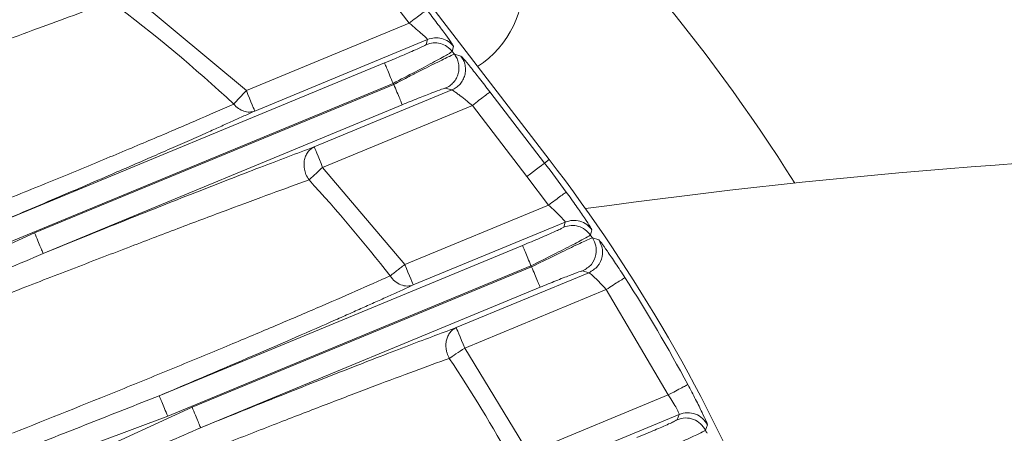
# Model space of a CAD drawing. Units: inches. Extents: x -0.4 to 10.7, y -0.4 to 8.2.
# Drawn here: x 6.8 to 6.8, y 3 to 3.1 of the extents above; entities that cross this region are included whole.
import ezdxf

# ---------------------------------------------------------------- set-up
doc = ezdxf.new("R2010")
doc.units = ezdxf.units.IN
doc.header["$MEASUREMENT"] = 0

msp = doc.modelspace()

# ---------------------------------------------------------------- linework, layer by layer
at = {"color": 7, "linetype": 'Continuous', "lineweight": 18}
for p, q in [((6.786804561399999, 3.093718343), (6.815560319199999, 3.0562431692)), ((6.802765817, 3.0703663461), (6.807786929, 3.063822705)), ((6.7987397902, 3.0600752683), (6.7918433098, 3.0658420984)), ((6.807786929, 3.063822705), (6.7987397902, 3.0600752683)), ((6.8088064705, 3.0629138222), (6.799210438099999, 3.0589390181)), ((6.8088064705, 3.0629138222), (6.808731818099999, 3.0626351221)), ((6.810178228, 3.0622475599), (6.810252880499999, 3.06252626)), ((6.810297393300001, 3.0620922783), (6.810178228, 3.0622475599)), ((6.8106605724, 3.0619949661), (6.810297393300001, 3.0620922783)), ((6.784069443, 3.0523517442), (6.8064186548, 3.0616090539)), ((6.7845401275, 3.0512154573), (6.8068893027, 3.0604728037)), ((6.8069293789, 3.0604205543), (6.786978249400001, 3.0521565331)), ((6.8068893027, 3.0604728037), (6.8069293789, 3.0604205543)), ((6.8097923158, 3.0602072668), (6.8101554949, 3.0601099546)), ((6.802508126599999, 3.0569423212), (6.8101554949, 3.0601099546)), ((6.8153040588, 3.0560465282), (6.8122708072, 3.0599994792)), ((6.7874488973, 3.0510202462), (6.8074000268, 3.0592843041)), ((6.811295081799999, 3.0592507912), (6.802978774500001, 3.0558060343)), ((6.811295081799999, 3.0592507912), (6.814328296699999, 3.0552978035)), ((6.8075399818, 3.0504035934), (6.802978774500001, 3.0558060343)), ((6.815560319199999, 3.0562431692), (6.8153040588, 3.0560465282)), ((6.814328296699999, 3.0552978035), (6.8155197296, 3.0537089085)), ((6.8155197296, 3.0537089085), (6.8075399818, 3.0504035934)), ((6.8164524455, 3.0527640194), (6.8080106297, 3.0492673432)), ((6.8164524455, 3.0527640194), (6.8163689565, 3.052481726)), ((6.786978249400001, 3.0521565331), (6.778926745700001, 3.0484986354)), ((6.817935191699999, 3.0523265178), (6.817853206000001, 3.0520420978)), ((6.7939000294, 3.0431068643), (6.8140808363, 3.0514659978)), ((6.8179640114, 3.0518805096), (6.8183139174, 3.0517735909)), ((6.794370713999999, 3.0419705775), (6.8145514842, 3.0503297476)), ((6.8145886271, 3.0502762882), (6.795730408300001, 3.0424649484)), ((6.8145514842, 3.0503297476), (6.8145886271, 3.0502762882)), ((6.8104016721, 3.0468951106), (6.8177673337, 3.049946072)), ((6.8177673337, 3.049946072), (6.817419591, 3.0500497641)), ((6.7962010562, 3.0413286982), (6.815059275, 3.0491400013)), ((6.81087232, 3.0457588237), (6.818734295800001, 3.0490153727)), ((6.818734295800001, 3.0490153727), (6.8221768527, 3.0431495438)), ((6.8144061758, 3.0399308344), (6.81087232, 3.0457588237)), ((6.8221768527, 3.0431495438), (6.8144061758, 3.0399308344)), ((6.795730408300001, 3.0424649484), (6.7883250005, 3.0390746776)), ((6.822785768999999, 3.0420705663), (6.8148768237, 3.0387945475)), ((6.822785768999999, 3.0420705663), (6.822676467000001, 3.0417775297)), ((6.7865572476, 3.0390570044), (6.794370713999999, 3.0419705775)), ((6.8243556709, 3.0414859964), (6.8242476522, 3.0411903198))]:
    msp.add_line(p, q, dxfattribs=at)
at = {"color": 7, "linetype": 'Continuous', "lineweight": 18, "flags": 128}
for points in [[(6.799210438099999, 3.0589390181), (6.7991993282, 3.0589658211), (6.7991711318, 3.0590338737), (6.7991269124, 3.0591406458), (6.7990683197, 3.0592821408), (6.7989975172, 3.0594530788), (6.798917108099999, 3.0596471899), (6.7988301358, 3.0598571775), (6.7987397902, 3.0600752683)], [(6.802508126599999, 3.0569423212), (6.802519236499999, 3.0569155181), (6.8025474328, 3.0568474656), (6.8025916523, 3.0567406935), (6.802650245, 3.0565991985), (6.8027210842, 3.0564282238), (6.802801456599999, 3.0562341493), (6.8028884289, 3.0560241618), (6.802978774500001, 3.0558060343)], [(6.8153040588, 3.0560465282), (6.8152809957, 3.0560288551), (6.8152225864, 3.0559840122), (6.815130884099999, 3.0559136497), (6.8150094089, 3.0558204441), (6.8148625972, 3.0557077688), (6.8146959125, 3.0555798769), (6.8145155879, 3.0554415352), (6.814328296699999, 3.0552978035)], [(6.8080106297, 3.0492673432), (6.8079995199, 3.0492941462), (6.8079713602, 3.0493621987), (6.8079271407, 3.0494689708), (6.8078685114, 3.0496104659), (6.8077977089, 3.0497814039), (6.8077172998, 3.049975515), (6.8076303275, 3.0501855026), (6.8075399818, 3.0504035934)], [(6.8104016721, 3.0468951106), (6.810412782, 3.0468682709), (6.810440978300001, 3.0468002183), (6.810485197799999, 3.0466934829), (6.8105437905, 3.0465519879), (6.810614629600001, 3.0463810132), (6.8106950021, 3.0461869387), (6.810782011000001, 3.0459769512), (6.81087232, 3.0457588237)], [(6.81087232, 3.0457588237), (6.8107454181, 3.0456743813), (6.8106204596, 3.0455912223), (6.810499351, 3.0455106666), (6.810384035599999, 3.0454339241), (6.8102762002, 3.0453622049), (6.810177604700001, 3.0452965724), (6.810089679, 3.0452380897), (6.8100138166, 3.045187637)]]:
    msp.add_lwpolyline(points, dxfattribs=at)
at = {"color": 7, "linetype": 'Continuous', "lineweight": 18}
for centre, radius, start, end in [((6.7433307981, 3.0008195007), 0.1015009842519685, 32.2185956944, 63.7374372265), ((6.808578102, 3.0660668046), 0.0055364173228349, 302.9323234338, 132.0676765662), ((6.7433307981, 3.0008195007), 0.080094668075341, 46.9214408629, 53.2738613799), ((6.8663622942, 2.7037951943), 0.3531003937007878, 83.95911511050001, 97.94135998959999), ((6.7433307981, 3.0008195007), 0.0907202944350312, 36.2284733489, 37.50000000000001), ((6.7433307981, 3.0008195007), 0.0910433070866161, 7.499999999999999, 37.50000000000001), ((6.7433307981, 3.0008195007), 0.0800946700306131, 37.676305468, 42.67143589529999), ((6.7433307981, 3.0008195007), 0.0904286553682036, 34.3783537219, 34.50249628910001), ((6.7433307981, 3.0008195007), 0.0907202944350309, 28.2300045572, 32.5856052835), ((6.7433307981, 3.0008195007), 0.0800946709286475, 28.8230981773, 33.6381446649), ((6.7433307981, 3.0008195007), 0.0904286553769532, 26.3936600337, 26.51540616530001)]:
    msp.add_arc(centre, radius, start, end, dxfattribs=at)
for points, knots in [([(6.774408107906277, 3.060267106091871), (6.774781538103259, 3.060418988132251), (6.775524939328308, 3.060721345295101), (6.776624234660286, 3.061167101882623), (6.778089393106412, 3.061759672919508), (6.779890280433855, 3.062484947419754), (6.781982211580959, 3.063322015842972), (6.78369942780308, 3.064004237465217), (6.785075101336732, 3.064547454966598), (6.786142304360088, 3.064966670682074), (6.787164234349738, 3.065365930009268), (6.788141447505351, 3.065745408373465), (6.789072208618988, 3.066104394608029), (6.790177729431276, 3.066527941574156), (6.790909442081146, 3.066803769138279), (6.791372661930303, 3.066978385229268)], [0, 0, 0, 0, 0.0571109503904398, 0.1136928690480502, 0.1698057995232921, 0.2854486003899294, 0.3989814458571476, 0.5110079827170565, 0.5759527771573404, 0.6401408933568987, 0.7037072577054589, 0.7667906209169681, 0.8295347610839591, 0.892084847417698, 1, 1, 1, 1]), ([(6.79122669361654, 3.065015604570144), (6.790004771483939, 3.064572818566707), (6.787569776389296, 3.063690453219866), (6.7829324048127, 3.061952783599583), (6.777907680216563, 3.060044584050166), (6.774334810427206, 3.058672676650383), (6.772557159288594, 3.057990095729422)], [0, 0, 0, 0, 0.2498970859199962, 0.4979844150012455, 0.7502263925395979, 1, 1, 1, 1]), ([(6.807786928977956, 3.063822705017288), (6.807912697765473, 3.063919222118086), (6.808164228987981, 3.064112251444642), (6.80848338288404, 3.064357148618922), (6.808710261301495, 3.064531224247857), (6.808745190190092, 3.064558028017225), (6.808762654372956, 3.06457142970129)], [0, 0, 0, 0, 0.2500107921564834, 0.5000089563680273, 0.750008220489813, 1, 1, 1, 1]), ([(6.810252880491072, 3.062526259993932), (6.810248518846829, 3.062538899472753), (6.810239785138992, 3.062564208624318), (6.810121114399803, 3.062745343057498), (6.809841375891009, 3.063138296065389), (6.809343753529742, 3.063809735449761), (6.808956016279082, 3.064317974416352), (6.808762654372956, 3.06457142970129)], [0, 0, 0, 0, 0.1263340436498088, 0.252969881438494, 0.5035176361628373, 0.752407652176763, 1, 1, 1, 1]), ([(6.807786928977956, 3.063822705017288), (6.807920708066372, 3.063712121083804), (6.80818558086755, 3.063493172991287), (6.808475584637103, 3.063242224883536), (6.808650251711232, 3.063083326450851), (6.80874427787696, 3.062992436078277), (6.808801089721588, 3.062932405720918), (6.808804694176434, 3.062919957130751), (6.808806470533457, 3.062913822183447)], [0, 0, 0, 0, 0.2579051903313537, 0.5106333957730489, 0.6402775650049929, 0.7643359113986967, 0.8838593972647958, 1, 1, 1, 1]), ([(6.810252880491072, 3.062526259993932), (6.810160986844461, 3.062624954381008), (6.809977198037052, 3.062822344781405), (6.809600462760298, 3.062984208648027), (6.809193264315317, 3.063032402719614), (6.808935404146356, 3.062953349749982), (6.808806470533457, 3.062913822183447)], [0, 0, 0, 0, 0.2499981874162966, 0.5000004942003867, 0.7499934053768301, 1, 1, 1, 1]), ([(6.806418654784375, 3.061609053922908), (6.806571191544287, 3.061672504319743), (6.807022827232407, 3.061860370271877), (6.807630003670684, 3.062119559017302), (6.808146887357621, 3.062346731579439), (6.808473200425342, 3.062495639250469), (6.808687203987968, 3.06259987804723), (6.808716947720064, 3.062623374864598), (6.808731818062514, 3.062635122069681)], [0, 0, 0, 0, 0.1287129001066565, 0.3810972466133452, 0.5381701279943429, 0.6932134758534206, 0.8466224527862193, 1, 1, 1, 1]), ([(6.81017822802013, 3.062247559880166), (6.810086336447573, 3.062346269198149), (6.809902557488201, 3.062543683337817), (6.809525798378703, 3.062705545622141), (6.809118593771294, 3.062753751983801), (6.808860738777432, 3.062674663987623), (6.808731818062514, 3.062635122069681)], [0, 0, 0, 0, 0.2500084305563784, 0.5000054729997256, 0.7500158871848456, 1, 1, 1, 1]), ([(6.806889302680744, 3.060472803715634), (6.807312375354834, 3.0606929095641), (6.808159189611176, 3.061133469264127), (6.809075272948058, 3.061621165681438), (6.809626613721943, 3.061922092162231), (6.810048535589568, 3.06215785989987), (6.81012675712628, 3.062211960746552), (6.81017822802013, 3.062247559880166)], [0, 0, 0, 0, 0.2490863337165981, 0.4985664907460006, 0.62859311842195, 0.7556089412030402, 1, 1, 1, 1]), ([(6.806929378884448, 3.060420554319224), (6.807216832323957, 3.060569423805308), (6.807592059888695, 3.060763750701598), (6.807999656724727, 3.060971245096022), (6.808527306045437, 3.061238646086827), (6.809139346278513, 3.061547640920741), (6.809708788179061, 3.061828252673618), (6.810144982107801, 3.062037943152299), (6.810237222278984, 3.062070827133247), (6.81029739331019, 3.062092278340658)], [0, 0, 0, 0, 0.1688502790143242, 0.220408839454631, 0.2499167419845385, 0.4990681686117947, 0.6320553406145493, 0.7599786589936618, 1, 1, 1, 1]), ([(6.81029739331019, 3.062092278340658), (6.810349502807647, 3.062013976529826), (6.810453719574697, 3.061857376255834), (6.810537327863601, 3.061585203558939), (6.810561158861423, 3.061303201233047), (6.810519281320897, 3.061022638186814), (6.810415262301637, 3.06075873322356), (6.810253652746581, 3.060526420874663), (6.810045153987237, 3.060332520364053), (6.80987659369258, 3.060249017228307), (6.809792315811555, 3.06020726678314)], [0, 0, 0, 0, 0.1250026992338902, 0.2500000541702662, 0.3750044720391409, 0.5000101225035811, 0.6249974072053409, 0.7499977592306313, 0.875002240909756, 1, 1, 1, 1]), ([(6.810155494949412, 3.060109954573965), (6.810239773044827, 3.060151705147345), (6.810408334363466, 3.060235208834373), (6.810616830520715, 3.060429108380647), (6.810778444800611, 3.060661420370995), (6.810882448681681, 3.06092532991747), (6.810924384736722, 3.061205884293493), (6.810900551364642, 3.061487899989505), (6.810816890603462, 3.061760055926387), (6.81071267842833, 3.061916662837266), (6.810660572448048, 3.061994966131484)], [0, 0, 0, 0, 0.124996385293744, 0.2500003758591121, 0.3749998571317441, 0.4999861913986364, 0.6249932873257388, 0.7499968344136326, 0.8749986745771415, 1, 1, 1, 1]), ([(6.812270807179811, 3.059999479183518), (6.812074935408464, 3.060253295328303), (6.811682547300634, 3.06076176286349), (6.81116012379927, 3.061419608562082), (6.810848169757265, 3.061797884449297), (6.810698160085506, 3.061966884879272), (6.810673086554497, 3.06198561699961), (6.810660572448048, 3.061994966131484)], [0, 0, 0, 0, 0.2478808381645492, 0.4965773903318946, 0.7468602867107704, 0.873658906757984, 1, 1, 1, 1]), ([(6.806889302680744, 3.060472803715634), (6.806828637844593, 3.060619259116047), (6.806707303728158, 3.060912180645781), (6.806553361684327, 3.061283836570487), (6.806443882409624, 3.061548074830507), (6.806427063985701, 3.061588727575915), (6.806418654784375, 3.061609053922908)], [0, 0, 0, 0, 0.2499854820197291, 0.4999892772658466, 0.7499949548715603, 1, 1, 1, 1]), ([(6.807400026780815, 3.05928430411195), (6.80739161757949, 3.059304630458942), (6.807374799155567, 3.05934528320435), (6.807265319880862, 3.059609521464373), (6.807111377837032, 3.059981177389077), (6.806990043720599, 3.06027409891881), (6.806929378884448, 3.060420554319224)], [0, 0, 0, 0, 0.2500050451284396, 0.5000107227341534, 0.7500145179802709, 1, 1, 1, 1]), ([(6.807400026780815, 3.05928430411195), (6.807700488666388, 3.059407757926992), (6.808300599604495, 3.059654331580143), (6.809083340925191, 3.059963217458562), (6.809537385797298, 3.06013254243832), (6.809746803602394, 3.060202030014969), (6.809777163256914, 3.060205523285795), (6.809792315811555, 3.06020726678314)], [0, 0, 0, 0, 0.2511263797143291, 0.5015733926678192, 0.7507451576108775, 0.8755964888964091, 1, 1, 1, 1]), ([(6.798739790157941, 3.060075268307997), (6.798670151345954, 3.060000797783947), (6.798530871502439, 3.059851854362309), (6.798335548444638, 3.059642988009735), (6.798162005438371, 3.05945737667235), (6.798077672958076, 3.059367173705469), (6.798035504960572, 3.059322070342338)], [0, 0, 0, 0, 0.2499972091450763, 0.5000023862449237, 0.7499907739460379, 1, 1, 1, 1]), ([(6.811295081784808, 3.059250791165761), (6.811202768084249, 3.059326410506339), (6.811082508381847, 3.059424921987719), (6.810949597807423, 3.059530204264728), (6.810778400928718, 3.059664787475143), (6.81057676941435, 3.059821920382408), (6.810377337973717, 3.059970654275503), (6.810262081287076, 3.060052256565073), (6.810183986144912, 3.060101508703792), (6.810164816620168, 3.060107191277458), (6.810155494949412, 3.060109954573965)], [0, 0, 0, 0, 0.1745757864983188, 0.2274248784701768, 0.2572085202617748, 0.5104332772779727, 0.644034897840285, 0.769635255196836, 0.8879792621929039, 1, 1, 1, 1]), ([(6.812270807179811, 3.059999479183518), (6.81225333941146, 3.059986078549136), (6.812218403964255, 3.059959277349031), (6.811991581141398, 3.059785187364075), (6.811672388027258, 3.059540307945933), (6.811420848543158, 3.059347295232839), (6.811295081784808, 3.059250791165761)], [0, 0, 0, 0, 0.2499936481783682, 0.4999860154670204, 0.7499989387730304, 1, 1, 1, 1]), ([(6.775039060617456, 3.049909405744908), (6.777234351296937, 3.050769048617199), (6.780548826738386, 3.052066947440006), (6.784842829559679, 3.053790264421218), (6.787947352802347, 3.055051867022411), (6.790866737582502, 3.056255984684538), (6.79354546852776, 3.057378517929653), (6.796006997708994, 3.05842896926241), (6.797356004008567, 3.059022903044033), (6.798035504960572, 3.059322070342338)], [0, 0, 0, 0, 0.2471769382358782, 0.3731906207835207, 0.5006466368999958, 0.6230467981756529, 0.7469674852905164, 0.8725463070947046, 1, 1, 1, 1]), ([(6.798035504960572, 3.059322070342338), (6.798119524248768, 3.059235723280519), (6.798287552336022, 3.059063039936623), (6.798596269162, 3.058914621494966), (6.798916347096262, 3.058857997764199), (6.799112407160963, 3.058912011163748), (6.79921043805431, 3.058939018100723)], [0, 0, 0, 0, 0.2500059037539735, 0.4999805962618879, 0.7499881022986793, 1, 1, 1, 1]), ([(6.79921043805431, 3.058939018100723), (6.799010898483572, 3.058847732182344), (6.798611526381074, 3.058665026320962), (6.797966260057873, 3.058372939921991), (6.79728713517149, 3.058067522746991), (6.796497081328628, 3.057714567491636), (6.795586442828773, 3.05731044144776), (6.794543552407457, 3.056850894935067), (6.793448210106353, 3.056371257116057), (6.792300381397038, 3.055871542130822), (6.790435158519236, 3.055063908211631), (6.787733031427599, 3.05390324991702), (6.785299161244936, 3.052872521835265), (6.784069442964378, 3.052351744197474)], [0, 0, 0, 0, 0.0553214940203705, 0.1107242102330809, 0.1663069213944848, 0.222172055337206, 0.2956901544687664, 0.3693207836471328, 0.4432835646750296, 0.5177903047156734, 0.5930492832716954, 0.7943872523638426, 1, 1, 1, 1]), ([(6.802508126625797, 3.056942321166737), (6.80154153385674, 3.056579172911307), (6.799606551362272, 3.055852201285149), (6.795934215527925, 3.05442004587057), (6.791877569233332, 3.05281102309309), (6.788924691128119, 3.051616997937617), (6.787448897257966, 3.051020246245718)], [0, 0, 0, 0, 0.2496044894318504, 0.4996730092060581, 0.7499458224226091, 1, 1, 1, 1]), ([(6.802220626613687, 3.055107139033584), (6.802159432688113, 3.055206212532648), (6.802044785911932, 3.055391826662913), (6.801941508226896, 3.055760115528236), (6.801933334978945, 3.056116767997706), (6.802019933464768, 3.056432859025042), (6.802142452508124, 3.056655447575392), (6.802305556048273, 3.056833979147597), (6.80244091370152, 3.056906373281228), (6.802508126625797, 3.056942321166737)], [0, 0, 0, 0, 0.1544724184231829, 0.2894039664148841, 0.499459481429649, 0.6274023208238881, 0.7533944602212153, 0.8775460487577416, 1, 1, 1, 1]), ([(6.802978774522165, 3.055806034293219), (6.80290380614665, 3.055736942699287), (6.802753862311679, 3.055598752982791), (6.802543652157746, 3.055404890762802), (6.802356788922506, 3.055232679897808), (6.802266013905013, 3.055148985854685), (6.802220626613687, 3.055107139033584)], [0, 0, 0, 0, 0.2499852749668813, 0.4999941716448388, 0.7499982834208545, 1, 1, 1, 1]), ([(6.779742239619267, 3.046529878118834), (6.781873365255213, 3.04736251860056), (6.785095437673628, 3.048621396953564), (6.78927630727811, 3.050238632783549), (6.792301384712782, 3.05140120720057), (6.795147259240644, 3.052486234289471), (6.797765849125929, 3.053472806172641), (6.800189587099563, 3.054373797024622), (6.801539982406053, 3.054861380648705), (6.802220626613687, 3.055107139033584)], [0, 0, 0, 0, 0.2462831524215991, 0.3723582219427405, 0.5001641619378694, 0.6222011371079613, 0.7461498865070106, 0.8720510886503585, 1, 1, 1, 1]), ([(6.815519729647981, 3.053708908519397), (6.815647605980786, 3.053802602026117), (6.815903363031891, 3.05398999225276), (6.816227876658592, 3.054227753986038), (6.816458588428326, 3.054396759111716), (6.816494093038767, 3.054422773358429), (6.816511844853648, 3.054435780122513)], [0, 0, 0, 0, 0.2499991941991725, 0.5000069620721858, 0.7500103862284359, 1, 1, 1, 1]), ([(6.816511844853648, 3.054435780122513), (6.816699590026691, 3.054176342701498), (6.817075983573716, 3.05365621976281), (6.817549974059439, 3.052961845723435), (6.81781307845135, 3.052553861588031), (6.817923651735206, 3.052365694702993), (6.817931347322467, 3.052339569151395), (6.817935191744358, 3.052326517822224)], [0, 0, 0, 0, 0.2479678507313723, 0.4971286205295501, 0.7475400012140758, 0.8738806132289586, 1, 1, 1, 1]), ([(6.815519729647981, 3.053708908519397), (6.815645580196542, 3.053595435242886), (6.815895086569173, 3.05337046756546), (6.816159092836423, 3.053108729192254), (6.816314958579903, 3.052943394167866), (6.816398501575391, 3.052848000880547), (6.816448691578491, 3.052783837828125), (6.816451199964068, 3.052770595237867), (6.816452445539834, 3.052764019434835)], [0, 0, 0, 0, 0.2554145797603443, 0.5063749506230194, 0.6339285145987095, 0.7581846249851468, 0.8799230176806717, 1, 1, 1, 1]), ([(6.8140808362702, 3.051465997763025), (6.814246652950025, 3.051534989468346), (6.814577922861682, 3.051672821658394), (6.815063986568067, 3.051879232761472), (6.815515755912353, 3.052074538549311), (6.815881709431232, 3.05223719172653), (6.816145417842669, 3.052358992692485), (6.816326172490009, 3.052447989242977), (6.816353899148563, 3.052469852744309), (6.816368956504308, 3.052481726029245)], [0, 0, 0, 0, 0.1403143832779984, 0.2803212161903745, 0.4321106179687335, 0.5834426311740865, 0.7140466579990422, 0.8447089761035591, 1, 1, 1, 1]), ([(6.817853206024798, 3.052042097774535), (6.817762684846053, 3.052149289200493), (6.817581645597078, 3.052363668371436), (6.817194888107629, 3.052544817462665), (6.816771861506346, 3.052603506557692), (6.816503258798646, 3.052522319728241), (6.816368956504308, 3.052481726029245)], [0, 0, 0, 0, 0.2499995942139581, 0.4999906033965795, 0.7499935509523904, 1, 1, 1, 1]), ([(6.817935191744358, 3.052326517822224), (6.817844613001699, 3.052433364520033), (6.817663443330406, 3.052647072290234), (6.817277080683931, 3.05282744937645), (6.816854678518982, 3.05288571341702), (6.816586526217206, 3.052804585008543), (6.816452445539834, 3.052764019434835)], [0, 0, 0, 0, 0.2499884296345462, 0.5000104913679998, 0.7499968057288512, 1, 1, 1, 1]), ([(6.787448897257966, 3.051020246245718), (6.787440469378886, 3.051040589687423), (6.787423614272027, 3.051081274998703), (6.787314202239244, 3.051345459756383), (6.787160237703331, 3.051717129762482), (6.787038912084799, 3.052010065472183), (6.786978249361598, 3.052156533119235)], [0, 0, 0, 0, 0.2500083906793492, 0.4999974608480024, 0.7499990851084586, 1, 1, 1, 1]), ([(6.817853206024798, 3.052042097774535), (6.817799159646907, 3.052006273904988), (6.817689245351616, 3.051933418784447), (6.816921476271125, 3.051528398581853), (6.815831053873326, 3.050971009144504), (6.814977832491474, 3.050543413761466), (6.814551484166569, 3.050329747555751)], [0, 0, 0, 0, 0.2461048069459982, 0.5005041499603218, 0.7504056702152975, 1, 1, 1, 1]), ([(6.814551484166569, 3.050329747555751), (6.814490819525527, 3.050476200409029), (6.814369482156565, 3.050769125638425), (6.814215537910306, 3.051140818026346), (6.814106118761248, 3.05140501276315), (6.814089263940478, 3.051445669011797), (6.8140808362702, 3.051465997763025)], [0, 0, 0, 0, 0.2499849345727741, 0.500003193289137, 0.7499938868748665, 1, 1, 1, 1]), ([(6.814588627070824, 3.050276288173319), (6.815015905156018, 3.050488226062709), (6.815870828134829, 3.0509122837853), (6.816806815300247, 3.05136245086234), (6.81737610463444, 3.051630277293238), (6.817812215096097, 3.051829635733668), (6.817904001096211, 3.051860397432156), (6.81796401141143, 3.051880509641215)], [0, 0, 0, 0, 0.2493219666022868, 0.4988579703850929, 0.6310565463206563, 0.7587822442877596, 1, 1, 1, 1]), ([(6.817419591033954, 3.050049764123477), (6.817596692388908, 3.050155673183199), (6.817950888803481, 3.050367487537946), (6.818186439505388, 3.050915124373296), (6.818189823566585, 3.051451746770161), (6.818039281460235, 3.051737589955569), (6.81796401141143, 3.051880509641215)], [0, 0, 0, 0, 0.2795187692515743, 0.5590276025862692, 0.7795167433246741, 1, 1, 1, 1]), ([(6.817767333683468, 3.049946071988004), (6.817944152634763, 3.050051727512152), (6.818297788696776, 3.050263037460631), (6.81853359710087, 3.050809314494139), (6.818538138904754, 3.05134495210745), (6.818388656831379, 3.051630713293458), (6.818313917369286, 3.05177359087635)], [0, 0, 0, 0, 0.2795137511814214, 0.5590245927889926, 0.7795169414806041, 1, 1, 1, 1]), ([(6.818313917369286, 3.05177359087635), (6.818325633111298, 3.051763859674102), (6.818349118000885, 3.051744352910458), (6.818486964978756, 3.051569721662745), (6.818772248655968, 3.051176768313213), (6.819246408445535, 3.050487075926375), (6.819595895190723, 3.049947478257783), (6.819770593874968, 3.049677748421034)], [0, 0, 0, 0, 0.1257197761708156, 0.2520126390034689, 0.5018545381393448, 0.7509909661857306, 1, 1, 1, 1]), ([(6.779334510996049, 3.047514256747208), (6.780689368673808, 3.048097177358521), (6.783404796048273, 3.049265476148188), (6.786098974414488, 3.050434503180231), (6.787448897257966, 3.051020246245718)], [0, 0, 0, 0, 0.4989482283712983, 1, 1, 1, 1]), ([(6.807539981830709, 3.050403593369345), (6.807459282841028, 3.050341282866786), (6.807297879184077, 3.050216657477801), (6.80707155342941, 3.05004186227197), (6.80687042266926, 3.04988654808129), (6.806772693132262, 3.049811074463844), (6.806723827925656, 3.049773337316783)], [0, 0, 0, 0, 0.2499904304018806, 0.4999984489241839, 0.7499969830300248, 1, 1, 1, 1]), ([(6.815059274967194, 3.049140001299802), (6.815050847088113, 3.049160344741507), (6.815033991981256, 3.049201030052786), (6.814924579948473, 3.049465214810467), (6.814770615412557, 3.049836884816564), (6.814649289794025, 3.050129820526266), (6.814588627070824, 3.050276288173319)], [0, 0, 0, 0, 0.2500083906793492, 0.4999974608480024, 0.7499990851084586, 1, 1, 1, 1]), ([(6.785741753645701, 3.041025761702856), (6.787767850752934, 3.041834169731031), (6.790838502627106, 3.043059352679046), (6.794791290460008, 3.044676577988779), (6.797631351496303, 3.045852887342428), (6.800274317605248, 3.046964266761584), (6.802679007919679, 3.047991036023367), (6.804892881200066, 3.048953027551878), (6.806109266459772, 3.049497998463635), (6.806723827925656, 3.049773337316783)], [0, 0, 0, 0, 0.2451205595329637, 0.37149251279222, 0.5002423260166371, 0.6213300687621309, 0.7449412614735551, 0.8711351761417566, 1, 1, 1, 1]), ([(6.806723827925656, 3.049773337316783), (6.806808374677862, 3.049666880553754), (6.806977469634407, 3.049453965199253), (6.807316360730968, 3.04926025257083), (6.807677249466749, 3.049178806267734), (6.807899506641641, 3.049237831838083), (6.808010629727077, 3.049267343162071)], [0, 0, 0, 0, 0.2499959611509363, 0.4999962160942961, 0.7500104857124463, 1, 1, 1, 1]), ([(6.817419591033954, 3.050049764123477), (6.817372468225398, 3.050039285489973), (6.817278068704113, 3.050018293999507), (6.816720712422018, 3.049809742417319), (6.815953714385292, 3.04950750608295), (6.81535759369468, 3.049262573669753), (6.815059274967194, 3.049140001299802)], [0, 0, 0, 0, 0.2488595946042119, 0.4985319703563265, 0.7490486291875952, 1, 1, 1, 1]), ([(6.818734295846371, 3.049015372739521), (6.818720468921978, 3.049030544845592), (6.818683363813551, 3.049071259803223), (6.818571006037441, 3.049192854614359), (6.818362000066083, 3.04941472587422), (6.81813041697257, 3.049641730322628), (6.817960270661943, 3.049799430519287), (6.817827240090015, 3.0499151006259), (6.817790786202754, 3.049933947133437), (6.817767333683468, 3.049946071988004)], [0, 0, 0, 0, 0.0311810750411587, 0.083675670555237, 0.2521342216319976, 0.5034068168017919, 0.6403274482240932, 0.7686055427683982, 1, 1, 1, 1]), ([(6.808010629727077, 3.049267343162071), (6.807805763857126, 3.04917317636735), (6.807396558806554, 3.048985084871166), (6.806732254428322, 3.048683093760773), (6.806032488870149, 3.048367421864509), (6.805293598725822, 3.048036441115131), (6.804516549503533, 3.047690666981089), (6.802597799064334, 3.046841935713501), (6.799210522967577, 3.04536459740697), (6.795670296310692, 3.043859485550998), (6.793900029400604, 3.043106864328448)], [0, 0, 0, 0, 0.0616887146822878, 0.1232188339483555, 0.1847105834455688, 0.246287922336617, 0.3080753579575622, 0.3701902633020271, 0.6850678093283685, 1, 1, 1, 1]), ([(6.819770593874968, 3.049677748421034), (6.819752042448554, 3.049665880788973), (6.819714939952038, 3.049642145752789), (6.819474015845589, 3.049488183109516), (6.819135046988312, 3.049271491289332), (6.818867880562077, 3.049100746229656), (6.818734295846371, 3.049015372739521)], [0, 0, 0, 0, 0.2499922887840532, 0.4999797759889571, 0.7499870758038613, 1, 1, 1, 1]), ([(6.810401672105553, 3.046895110566304), (6.809501456407887, 3.046558775442583), (6.807700554153646, 3.045885929274649), (6.804259425703576, 3.04454947932265), (6.800428537400862, 3.043034841393549), (6.79761008343307, 3.041897358868755), (6.796201056152278, 3.041328698203308)], [0, 0, 0, 0, 0.2498862316836293, 0.4999031666618062, 0.7499870179669852, 1, 1, 1, 1]), ([(6.810013816586093, 3.045187636957852), (6.809968559577892, 3.045279820150567), (6.80989082016822, 3.045438166167416), (6.809830846307842, 3.045700751151902), (6.809815149190428, 3.04594701514317), (6.809848127512113, 3.046201484252341), (6.809927477294817, 3.046433211239607), (6.810052943695368, 3.04663454636673), (6.81021115758715, 3.046795293056465), (6.810338567951628, 3.046862047996806), (6.810401672105553, 3.046895110566304)], [0, 0, 0, 0, 0.1455150791922068, 0.2499559030537564, 0.3810109389446452, 0.4999713848475604, 0.6292547002592965, 0.7554216420134412, 0.8788645616693692, 1, 1, 1, 1]), ([(6.789140457716916, 3.037105920318532), (6.79114421216592, 3.037904839995816), (6.794178163578361, 3.03911451091359), (6.798089971527367, 3.040651953033022), (6.800902800267919, 3.04174850403024), (6.803529212624958, 3.042762161967481), (6.805931018641032, 3.043677092734737), (6.808152770879061, 3.044510570699213), (6.809389365766486, 3.044960455766903), (6.810013816586093, 3.045187636957852)], [0, 0, 0, 0, 0.2454143325752958, 0.3715900225796958, 0.4998890388639623, 0.6211386430807083, 0.7448988435406227, 0.8711800219670786, 1, 1, 1, 1]), ([(6.822176852744327, 3.043149543835411), (6.822316518093959, 3.043224537017817), (6.822595854922725, 3.043374526673859), (6.822950329256591, 3.043564775285698), (6.8232022397304, 3.043700089674766), (6.823241046815503, 3.043720914681713), (6.823260450226518, 3.0437313271146)], [0, 0, 0, 0, 0.2499990513181202, 0.5000090743631392, 0.7500062319278483, 1, 1, 1, 1]), ([(6.823260450226518, 3.043731290448358), (6.823409785514157, 3.043449032909651), (6.82370862256211, 3.042884203183464), (6.824070793772253, 3.042151001830294), (6.824317680288892, 3.041617799686011), (6.824343007014267, 3.041529932047176), (6.824355670907768, 3.041485996386186)], [0, 0, 0, 0, 0.2497138434817822, 0.4997060574031554, 0.7498425432952468, 1, 1, 1, 1]), ([(6.786149518935161, 3.040041383074482), (6.787443476654897, 3.040555445870167), (6.790034825809648, 3.041584935606016), (6.792610514992863, 3.042599106805513), (6.793900066066848, 3.043106864328448)], [0, 0, 0, 0, 0.499337465721188, 1, 1, 1, 1]), ([(6.793900029400604, 3.043106864328448), (6.793908453371191, 3.043086520310581), (6.793925300803843, 3.043045833502934), (6.794034772788542, 3.042781654179544), (6.794188722478692, 3.042409980495115), (6.794310050192419, 3.04211704499646), (6.794370713963215, 3.041970577454931)], [0, 0, 0, 0, 0.2500073335253964, 0.4999995750956849, 0.7500001422307999, 1, 1, 1, 1]), ([(6.822176852744327, 3.043149543835411), (6.822267239292986, 3.043010730876738), (6.822440948292763, 3.04274395378916), (6.822644186975926, 3.04239333686701), (6.822747290924235, 3.042190103815011), (6.822786966281129, 3.042093238737945), (6.822786170479972, 3.04207816842055), (6.822785769043407, 3.042070566299851)], [0, 0, 0, 0, 0.2595337021375779, 0.4987837291733556, 0.7445694491752998, 0.871149769001615, 1, 1, 1, 1]), ([(6.795730408255911, 3.042464948410582), (6.795791071826832, 3.042318492903606), (6.795912403412714, 3.042025571160739), (6.796066363568796, 3.041653918929957), (6.796175770712608, 3.04138967460732), (6.796192627613824, 3.041349023812541), (6.796201056152278, 3.041328698203308)], [0, 0, 0, 0, 0.2499861351999533, 0.4999905836741451, 0.7499926861459709, 1, 1, 1, 1]), ([(6.824355670907768, 3.041485996386186), (6.824271649249757, 3.041615748453794), (6.824103602304483, 3.041875258193556), (6.823694578262626, 3.042110911425469), (6.823231038181999, 3.042200177679641), (6.822934193538597, 3.042113770514895), (6.822785769043407, 3.042070566299851)], [0, 0, 0, 0, 0.2499964622892211, 0.5000037229936442, 0.7499982005415796, 1, 1, 1, 1]), ([(6.820426332966481, 3.040777567903346), (6.82061408147534, 3.040855742442663), (6.820958983088249, 3.040999352236761), (6.821431825816568, 3.041200716010416), (6.821848026513281, 3.041381104133585), (6.822214360399479, 3.041543985404341), (6.822478541030412, 3.041666844826337), (6.822642921119495, 3.04174928020794), (6.822665278973982, 3.041768108099828), (6.822676466972741, 3.041777529685036)], [0, 0, 0, 0, 0.1603047614726994, 0.2944863377343979, 0.4288700902686736, 0.5807137415892755, 0.7328411271724811, 0.8663121660708851, 1, 1, 1, 1]), ([(6.824247652155608, 3.041190319801867), (6.824163786170184, 3.041320475630951), (6.823996054190763, 3.041580787302427), (6.823586691926332, 3.041817419541581), (6.823122471819429, 3.041907309311864), (6.822825138728472, 3.041820790571373), (6.822676466972741, 3.041777529685036)], [0, 0, 0, 0, 0.2500035960072337, 0.5000072175737984, 0.7499948472745304, 1, 1, 1, 1]), ([(6.796201056152278, 3.041328698203308), (6.794960552800084, 3.040788646454715), (6.792482091226202, 3.039709650977253), (6.789981660574353, 3.038629713294597), (6.788732729093697, 3.038090298946906)], [0, 0, 0, 0, 0.5005134496612121, 1, 1, 1, 1]), ([(6.820897017529093, 3.039641317696072), (6.821133981681506, 3.03974647453469), (6.821594771386081, 3.039950957736508), (6.822423389343372, 3.040323087771081), (6.823316295984521, 3.040729188465826), (6.824077422001292, 3.041088035830842), (6.824190953312996, 3.041156251908325), (6.824247652155608, 3.041190319801867)], [0, 0, 0, 0, 0.1367875456364809, 0.2659908349116333, 0.5006441620344404, 0.7506159522121053, 1, 1, 1, 1])]:
    msp.add_open_spline(points, degree=3, knots=knots, dxfattribs=at)

doc.saveas('drawing.dxf')
